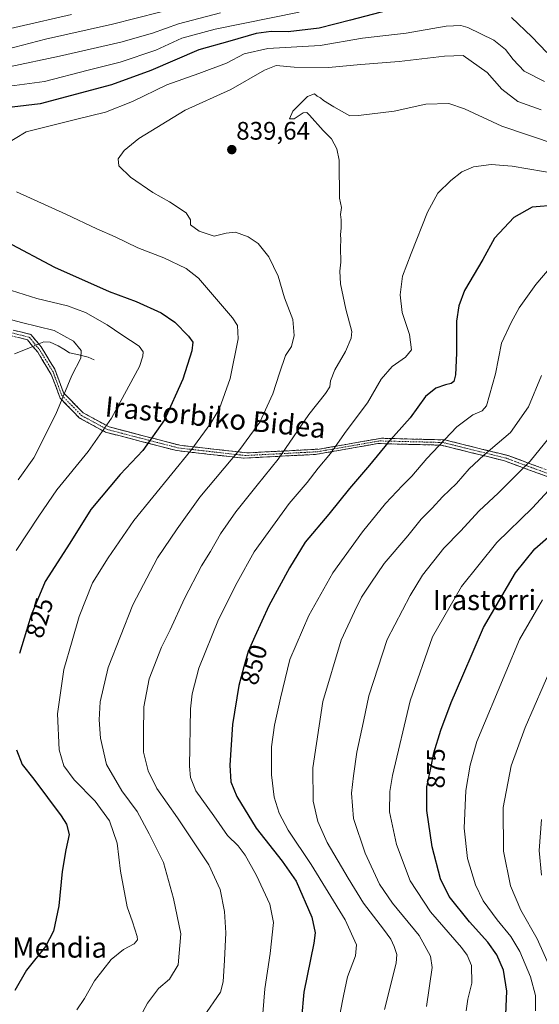
# Model space of a CAD drawing. Units: metres. Extents: x 627098 to 628699, y 4773873 to 4775915.
# Drawn here: x 627478 to 627683, y 4775176 to 4775565 of the extents above; entities that cross this region are included whole.
import ezdxf
from ezdxf.enums import TextEntityAlignment as Align

# ---------------------------------------------------------------- set-up
doc = ezdxf.new("R2010")
doc.units = ezdxf.units.M
doc.header["$MEASUREMENT"] = 0
doc.linetypes.add('TRAZO_Y_PUNTO', pattern=[1, 0.5, -0.25, 0, -0.25])
doc.linetypes.add('TRAZOSX2', pattern=[1.5, 1, -0.5])
for name, color, linetype, lineweight in [('Camino', 19, 'TRAZOSX2', 0), ('Camino Cxs', 19, 'Continuous', 0), ('Camino eje', 19, 'TRAZO_Y_PUNTO', 0), ('Carátula', 7, 'Continuous', 5), ('Corriente natural lineal', 142, 'Continuous', 13), ('Corriente natural lineal oculto', 19, 'TRAZO_Y_PUNTO', 13), ('Curva de nivel maestra', 36, 'Continuous', 30), ('Curva de nivel normal', 36, 'Continuous', 0), ('Punto de cota en terreno', 7, 'Continuous', 0), ('Rótulo de curva de nivel directora', 19, 'Continuous', 0), ('Rótulo de punto de cota en terreno', 19, 'Continuous', 0), ('Texto cartográfico', 19, 'Continuous', 0)]:
    doc.layers.add(name, color=color, linetype=linetype, lineweight=lineweight)
doc.styles.add('Arial', font='txt', dxfattribs={"height": 0.2})

# ---------------------------------------------------------------- blocks, each defined once
blk = doc.blocks.new('*U163')
at = {"layer": 'Curva de nivel normal', "color": 36, "linetype": 'Continuous', "lineweight": 0}
blk.add_polyline3d([(627638.39, 4775175.68, 865), (627640.68, 4775190.98, 865), (627639.99, 4775195.46, 865), (627635.5, 4775203.65, 865), (627625.05, 4775216.42, 865), (627619.83, 4775223.94, 865), (627614.18, 4775236.14, 865), (627609.61, 4775249.92, 865), (627608.75, 4775259.83, 865), (627609.62, 4775266.8, 865), (627610.87, 4775276.02, 865), (627613.46, 4775288.2, 865), (627615.62, 4775298.29, 865), (627622.86, 4775320.65, 865), (627631.92, 4775338.02, 865), (627636.79, 4775346.03, 865), (627645.27, 4775356.7, 865), (627651.84, 4775363.37, 865), (627659.21, 4775371.37, 865), (627666.71, 4775378.37, 865), (627679.45, 4775391.04, 865), (627686.74, 4775400.15, 865)], dxfattribs=at)
blk = doc.blocks.new('*U177')
at = {"layer": 'Curva de nivel normal', "color": 36, "linetype": 'Continuous', "lineweight": 0}
blk.add_polyline3d([(627602.82, 4775165.78, 855), (627605.58, 4775179.85, 855), (627607.18, 4775187.36, 855), (627610.4, 4775195.67, 855), (627610.79, 4775200.02, 855), (627606.31, 4775209.82, 855), (627592.86, 4775231.68, 855), (627583.76, 4775245.28, 855), (627580.13, 4775252.03, 855), (627578.15, 4775258.37, 855), (627577.1, 4775267.07, 855), (627577.18, 4775278.13, 855), (627578.31, 4775286.8, 855), (627580.68, 4775297.36, 855), (627584.41, 4775312.69, 855), (627591.85, 4775330.07, 855), (627601.35, 4775346.86, 855), (627613.1, 4775363.13, 855), (627622.18, 4775374.25, 855), (627628.9, 4775381.43, 855), (627632.65, 4775385.07, 855), (627638.58, 4775392.13, 855), (627650.44, 4775404.59, 855), (627656.76, 4775409.3, 855), (627660.4, 4775410.85, 855), (627662.13, 4775412.86, 855), (627665.74, 4775425.5, 855), (627668.09, 4775437.66, 855), (627671.96, 4775445.81, 855), (627675.07, 4775451.64, 855), (627681.72, 4775460.87, 855), (627692.39, 4775473.26, 855)], dxfattribs=at)
blk = doc.blocks.new('*U182')
at = {"layer": 'Curva de nivel normal', "color": 36, "linetype": 'Continuous', "lineweight": 0}
blk.add_polyline3d([(627621.86, 4775174.43, 860), (627626.44, 4775192.73, 860), (627626.7, 4775196.15, 860), (627625.68, 4775199.3, 860), (627624.32, 4775202.19, 860), (627621.43, 4775206.18, 860), (627613.52, 4775216.38, 860), (627607.43, 4775226.34, 860), (627599.15, 4775240.39, 860), (627595.46, 4775248.68, 860), (627593.66, 4775256.74, 860), (627593.49, 4775269.94, 860), (627597.46, 4775296.1, 860), (627604.71, 4775320.33, 860), (627609.95, 4775331.66, 860), (627612.74, 4775337.34, 860), (627616.38, 4775342.78, 860), (627621.72, 4775350.59, 860), (627631.03, 4775361.59, 860), (627636.35, 4775368.13, 860), (627640.65, 4775372.44, 860), (627644.8, 4775376.93, 860), (627650.23, 4775382.18, 860), (627655.28, 4775387.97, 860), (627661.1, 4775393.37, 860), (627671.64, 4775402.37, 860), (627678.76, 4775412.47, 860), (627683.89, 4775424.92, 860)], dxfattribs=at)
blk = doc.blocks.new('5PATER')
at = {"layer": 'Carátula', "linetype": 'Continuous', "lineweight": 5}
h = blk.add_hatch(color=250, dxfattribs=at)
edge = h.paths.add_edge_path()
edge.add_ellipse((0, 0.01), major_axis=(-1.33, -1.34), ratio=0.999422, start_angle=0, end_angle=360)
blk = doc.blocks.new('*U197')
at = {"layer": 'Camino Cxs', "color": 19, "linetype": 'Continuous', "lineweight": 0}
for points in [[(627474.97, 4775442.77, 811.84), (627478.51, 4775441.92, 812.09), (627482.04, 4775441.06, 812.32), (627484.07, 4775438.6, 811.58), (627486.1, 4775436.13, 811.92), (627487.88, 4775433.2, 812.31), (627489.67, 4775430.28, 813.12), (627491.45, 4775427.35, 813.88), (627493.2, 4775422.71, 814.47), (627494.94, 4775418.06, 815.02), (627497.51, 4775415.42, 815.59), (627500.08, 4775412.78, 816.1), (627502.65, 4775410.14, 816.78), (627506.07, 4775408.28, 818.09), (627509.5, 4775406.43, 819.53), (627512.92, 4775404.57, 820.82), (627517.6, 4775403.36, 821.78), (627522.27, 4775402.14, 822.44), (627526.95, 4775400.93, 823.17), (627531.62, 4775399.72, 824.96), (627536.3, 4775398.5, 826.89), (627540.97, 4775397.29, 828.3), (627545.39, 4775396.79, 829.59), (627549.82, 4775396.29, 830.89), (627554.24, 4775395.79, 832.13), (627558.66, 4775395.29, 833.18), (627563.09, 4775394.79, 834.35), (627567.51, 4775394.29, 835.94), (627572.26, 4775394.54, 837.21), (627577, 4775394.79, 838.28), (627581.75, 4775395.04, 839.6), (627586.49, 4775395.29, 840.71), (627591.24, 4775395.54, 842.02), (627595.98, 4775395.79, 843.84), (627600.9, 4775396.65, 845.18), (627605.83, 4775397.5, 845.75), (627610.75, 4775398.36, 846.53), (627615.68, 4775399.21, 847.39), (627620.6, 4775400.07, 848.64), (627624.77, 4775399.96, 849.79), (627628.95, 4775399.86, 850.94), (627633.12, 4775399.75, 851.97), (627637.29, 4775399.64, 852.83), (627641.47, 4775399.54, 853.92), (627645.64, 4775399.43, 855.22), (627649.82, 4775398.4, 856.21), (627653.99, 4775397.36, 857.27), (627658.17, 4775396.33, 858.44), (627662.34, 4775395.29, 859.57), (627666.52, 4775394.26, 860.89), (627670.69, 4775393.22, 862.23), (627675.05, 4775391.62, 863.63), (627679.41, 4775390.02, 865.1), (627683.77, 4775388.41, 866.69)], [(627686.76, 4775384.71, 868.44), (627682.4, 4775386.32, 866.85), (627678.04, 4775387.92, 865.31), (627673.68, 4775389.53, 863.79), (627669.32, 4775391.13, 862.47), (627665.15, 4775392.17, 861.22), (627660.97, 4775393.2, 859.77), (627656.8, 4775394.24, 858.71), (627652.62, 4775395.27, 857.49), (627648.45, 4775396.31, 856.46), (627644.27, 4775397.34, 855.24), (627640.1, 4775397.45, 854.04), (627635.92, 4775397.55, 852.99), (627631.75, 4775397.66, 852.23), (627627.58, 4775397.77, 851.16), (627623.4, 4775397.87, 850.07), (627619.23, 4775397.98, 848.75), (627614.31, 4775397.12, 847.45), (627609.38, 4775396.27, 846.44), (627604.46, 4775395.41, 845.81), (627599.53, 4775394.56, 845.11), (627594.61, 4775393.7, 843.73), (627589.87, 4775393.45, 842.01), (627585.12, 4775393.2, 840.77), (627580.38, 4775392.95, 839.64), (627575.63, 4775392.7, 838.39), (627570.89, 4775392.45, 837.46), (627566.14, 4775392.2, 836.07), (627561.72, 4775392.7, 834.31), (627557.29, 4775393.2, 833.31), (627552.87, 4775393.7, 832.31), (627548.45, 4775394.2, 830.95), (627544.02, 4775394.7, 829.56), (627539.6, 4775395.2, 828.42), (627534.93, 4775396.41, 826.93), (627530.25, 4775397.63, 824.88), (627525.58, 4775398.84, 823.09), (627520.9, 4775400.05, 822.41), (627516.23, 4775401.27, 821.67), (627511.55, 4775402.48, 820.94), (627508.13, 4775404.34, 819.58), (627504.7, 4775406.19, 818.06), (627501.28, 4775408.05, 816.58), (627498.71, 4775410.69, 816.03), (627496.14, 4775413.33, 815.47), (627493.57, 4775415.97, 814.86), (627491.83, 4775420.62, 814.39), (627490.08, 4775425.26, 813.79), (627488.3, 4775428.19, 813.08), (627486.51, 4775431.11, 812.28), (627484.73, 4775434.04, 811.58), (627482.7, 4775436.51, 811.2), (627480.67, 4775438.97, 811.14), (627477.14, 4775439.83, 811.15)]]:
    blk.add_polyline3d(points, dxfattribs=at)

msp = doc.modelspace()

# ---------------------------------------------------------------- linework, layer by layer
at = {"layer": 'Camino', "color": 19, "linetype": 'TRAZOSX2', "lineweight": 0}
for points in [[(627686.76, 4775384.71), (627669.32, 4775391.13), (627644.27, 4775397.34), (627619.23, 4775397.98), (627594.61, 4775393.7), (627566.14, 4775392.2), (627539.6, 4775395.2), (627511.55, 4775402.48), (627501.28, 4775408.05), (627493.57, 4775415.97), (627490.08, 4775425.26), (627484.73, 4775434.04), (627480.67, 4775438.97), (627473.6, 4775440.68)], [(627474.97, 4775442.77), (627482.04, 4775441.06), (627486.1, 4775436.13), (627491.45, 4775427.35), (627494.94, 4775418.06), (627502.65, 4775410.14), (627512.92, 4775404.57), (627540.97, 4775397.29), (627567.51, 4775394.29), (627595.98, 4775395.79), (627620.6, 4775400.07), (627645.64, 4775399.43), (627670.69, 4775393.22), (627688.13, 4775386.81)]]:
    msp.add_lwpolyline(points, dxfattribs=at)
at = {"layer": 'Camino eje', "color": 19, "linetype": 'TRAZO_Y_PUNTO', "lineweight": 0}
msp.add_lwpolyline([(627474.29, 4775441.73), (627481.36, 4775440.02), (627485.42, 4775435.09), (627490.77, 4775426.31), (627494.26, 4775417.02), (627501.97, 4775409.1), (627512.24, 4775403.53), (627540.29, 4775396.25), (627566.83, 4775393.25), (627595.3, 4775394.75), (627619.92, 4775399.03), (627644.96, 4775398.39), (627670.01, 4775392.18), (627678.73, 4775388.97), (627687.45, 4775385.76)], dxfattribs=at)
at = {"layer": 'Corriente natural lineal', "color": 142, "linetype": 'Continuous', "lineweight": 13}
for points in [[(627507, 4775431, 815.9), (627504.71, 4775432.12, 815.31), (627501.01, 4775432.98, 814.44), (627497.3, 4775433.85, 813.98), (627495.04, 4775435.24, 813.73), (627492.78, 4775436.62, 813.36), (627489.61, 4775437.99, 812.71), (627487.17, 4775438.18, 812.19), (627485.11, 4775437.33, 811.73)], [(627482.8, 4775436.38, 811.21), (627479.17, 4775434.88, 810.73), (627475.53, 4775433.38, 810.25)]]:
    msp.add_polyline3d(points, dxfattribs=at)
at = {"layer": 'Corriente natural lineal oculto', "color": 19, "linetype": 'TRAZO_Y_PUNTO', "lineweight": 13}
msp.add_polyline3d([(627485.11, 4775437.33, 811.73), (627482.8, 4775436.38, 811.21)], dxfattribs=at)
at = {"layer": 'Curva de nivel maestra', "color": 36, "linetype": 'Continuous', "lineweight": 30}
for points in [[(627623.06, 4775569.05, 825), (627608.38, 4775565.22, 825), (627596.05, 4775562.1, 825), (627583.8, 4775560.58, 825), (627577.04, 4775560.74, 825), (627571.13, 4775560, 825), (627560.71, 4775556.87, 825), (627548.38, 4775553.45, 825), (627529.5, 4775545.34, 825), (627513.9, 4775539.66, 825), (627485.72, 4775532.1, 825), (627474.65, 4775530.82, 825)], [(627686.03, 4775552.42, 825), (627680.06, 4775558.57, 825), (627671.97, 4775566.32, 825)], [(627689.89, 4775492.11, 850), (627680.27, 4775491.35, 850), (627672.96, 4775487.27, 850), (627665.3, 4775479.05, 850), (627660.69, 4775470.71, 850), (627653.5, 4775458.38, 850), (627651.24, 4775452.38, 850), (627650.31, 4775446.38, 850), (627650.26, 4775433.64, 850), (627649.94, 4775425.09, 850), (627649.3, 4775422.49, 850), (627648.22, 4775421.64, 850), (627645.98, 4775421.22, 850), (627642.06, 4775419.8, 850), (627638.02, 4775416.56, 850), (627631.92, 4775408.18, 850), (627623.1, 4775398.23, 850), (627615.96, 4775389.49, 850), (627608.03, 4775380.26, 850), (627599.86, 4775370.04, 850), (627590.49, 4775359.04, 850), (627584.31, 4775348.83, 850), (627576.03, 4775333.89, 850), (627570.56, 4775321.82, 850), (627567.91, 4775315.88, 850), (627566.27, 4775309.76, 850), (627564.21, 4775302.37, 850), (627561.72, 4775287.03, 850), (627560.7, 4775270.92, 850), (627561.06, 4775264.35, 850), (627563.42, 4775258.63, 850), (627571.14, 4775246.11, 850), (627581.35, 4775232.98, 850), (627586.86, 4775225.16, 850), (627593.08, 4775210.96, 850), (627594.39, 4775204.7, 850), (627593.85, 4775200.68, 850), (627589.96, 4775181.34, 850), (627588.96, 4775170.96, 850)], [(627472.47, 4775477.7, 825), (627491.32, 4775467.66, 825), (627512.99, 4775458, 825), (627523.71, 4775454.05, 825), (627533.59, 4775449.67, 825), (627538.99, 4775445.96, 825), (627544.3, 4775440.37, 825), (627546.02, 4775438.04, 825), (627545.62, 4775434.66, 825), (627542.1, 4775423.37, 825), (627534.87, 4775407.37, 825), (627526.22, 4775395.19, 825), (627517.3, 4775385.8, 825), (627505.7, 4775371.98, 825), (627497.37, 4775358.7, 825), (627487.7, 4775343.44, 825), (627482.1, 4775330.22, 825), (627477.55, 4775315.07, 825)], [(627669.65, 4775169.46, 875), (627670.22, 4775181.7, 875), (627668.91, 4775190.04, 875), (627666.18, 4775196.02, 875), (627662.62, 4775201.02, 875), (627655.47, 4775209.02, 875), (627647.4, 4775219.02, 875), (627643.93, 4775226.01, 875), (627640.66, 4775238.67, 875), (627638.59, 4775253.01, 875), (627638.61, 4775262.35, 875), (627640.16, 4775269.8, 875), (627641.38, 4775275.78, 875), (627644.06, 4775284.8, 875), (627648.15, 4775295.69, 875), (627652.8, 4775306.36, 875), (627661.01, 4775325.36, 875), (627673.59, 4775346.98, 875), (627681.22, 4775356.35, 875), (627691.72, 4775365.42, 875)], [(627476.38, 4775277.03, 825), (627478.6, 4775271.15, 825), (627483.16, 4775265.39, 825), (627493.93, 4775250.92, 825), (627496.04, 4775247.59, 825), (627497.2, 4775243.54, 825), (627495.86, 4775237.5, 825), (627494.42, 4775228.91, 825), (627493.1, 4775215.35, 825), (627491, 4775205.35, 825), (627487.76, 4775199.35, 825), (627480.33, 4775190.02, 825), (627475.69, 4775181.94, 825)]]:
    msp.add_polyline3d(points, dxfattribs=at)
at = {"layer": 'Curva de nivel normal', "color": 36, "linetype": 'Continuous', "lineweight": 0}
for points in [[(627342.02, 4775566.28, 810), (627358.05, 4775563.77, 810), (627385.02, 4775558.04, 810), (627394.81, 4775556.8, 810), (627400.63, 4775554.72, 810), (627410.07, 4775552.91, 810), (627434.78, 4775550.47, 810), (627451.43, 4775550.41, 810), (627469.49, 4775553.03, 810), (627487.8, 4775557.7, 810), (627514.27, 4775563.64, 810), (627542.35, 4775570.73, 810)], [(627369.42, 4775570.61, 805), (627389.74, 4775564.21, 805), (627398.22, 4775562.36, 805), (627403.06, 4775560.76, 805), (627412.48, 4775558.85, 805), (627434.48, 4775556.51, 805), (627448.97, 4775556.88, 805), (627456.62, 4775558, 805), (627498.04, 4775567.42, 805)], [(627588.1, 4775568.36, 820), (627554.91, 4775561.68, 820), (627541.76, 4775558.07, 820), (627531.38, 4775553.36, 820), (627517.37, 4775548.59, 820), (627504.72, 4775545.48, 820), (627487.4, 4775541.04, 820), (627471.64, 4775538.9, 820)], [(627473.41, 4775546.82, 815), (627493.36, 4775551.04, 815), (627517.58, 4775556.52, 815), (627530.16, 4775560.03, 815), (627540.38, 4775563.72, 815), (627557.02, 4775568.06, 815)], [(627685.06, 4775541, 830), (627677.06, 4775545.12, 830), (627672.71, 4775549.65, 830), (627669.72, 4775553.62, 830), (627665, 4775557.33, 830), (627654.78, 4775562.29, 830), (627652.05, 4775563.06, 830), (627646.22, 4775562.82, 830), (627630.39, 4775560.11, 830), (627613.07, 4775558.07, 830), (627596.45, 4775555.17, 830), (627575.73, 4775554.08, 830), (627566.38, 4775551.85, 830), (627559.38, 4775548.25, 830), (627548.38, 4775544.1, 830), (627535.82, 4775539.69, 830), (627522.16, 4775533.13, 830), (627511.48, 4775528.89, 830), (627499.61, 4775526, 830), (627480.19, 4775521.08, 830), (627471.42, 4775515.82, 830)], [(627683.7, 4775529.79, 835), (627674.5, 4775533.15, 835), (627668.26, 4775537.94, 835), (627662.39, 4775544.52, 835), (627652.94, 4775551.28, 835), (627645.56, 4775550.94, 835), (627627.64, 4775548.95, 835), (627612.41, 4775547.76, 835), (627599.64, 4775546.58, 835), (627586.05, 4775546.64, 835), (627579.05, 4775547.34, 835), (627574.38, 4775545.5, 835), (627561.05, 4775537.81, 835), (627543.05, 4775529.71, 835), (627524.68, 4775518.5, 835), (627518.92, 4775513.74, 835), (627516.53, 4775510.5, 835), (627516.8, 4775507.71, 835), (627521.46, 4775503.15, 835), (627530.25, 4775497.2, 835), (627536.88, 4775493.52, 835), (627543.36, 4775489.1, 835), (627545.18, 4775486.41, 835), (627545.15, 4775484.32, 835), (627548.56, 4775481.9, 835), (627554.52, 4775479.86, 835), (627559.2, 4775481.11, 835), (627562.9, 4775481.42, 835), (627567.92, 4775479.68, 835), (627571.84, 4775477.05, 835), (627576.12, 4775471.79, 835), (627579.75, 4775464.08, 835), (627582.26, 4775455.59, 835), (627585.62, 4775446.95, 835), (627586.14, 4775440.62, 835), (627585.04, 4775436.34, 835), (627582.68, 4775432.7, 835), (627580.33, 4775425.78, 835), (627577.73, 4775417.58, 835), (627572.52, 4775406.48, 835), (627564.61, 4775395.6, 835), (627548.79, 4775376.84, 835), (627539.79, 4775364.36, 835), (627532.03, 4775352.87, 835), (627522.35, 4775334.32, 835), (627512.64, 4775309.48, 835), (627509.37, 4775295.92, 835), (627509.02, 4775288.87, 835), (627509.48, 4775281.58, 835), (627511.94, 4775271.16, 835), (627518.01, 4775260.87, 835), (627524, 4775252.63, 835), (627528.82, 4775243.84, 835), (627534.48, 4775232.44, 835), (627538.35, 4775218.35, 835), (627541.25, 4775204.32, 835), (627540.26, 4775192.02, 835), (627536.82, 4775186.47, 835), (627532.48, 4775182.69, 835), (627528.14, 4775176.93, 835), (627523.28, 4775167.87, 835)], [(627689.72, 4775516.04, 840), (627668.23, 4775523.3, 840), (627653.4, 4775530.22, 840), (627647.24, 4775532.24, 840), (627638.22, 4775532.02, 840), (627625.69, 4775529.33, 840), (627611.57, 4775527.57, 840), (627608.18, 4775527.49, 840), (627601.8, 4775530.95, 840), (627597.76, 4775533.43, 840), (627596.5, 4775534.51, 840), (627595.22, 4775535.23, 840), (627594.16, 4775536.17, 840), (627591.36, 4775535.06, 840), (627585.59, 4775529.32, 840), (627584.29, 4775526.3, 840), (627586.06, 4775526.22, 840), (627589.69, 4775528.66, 840), (627591.17, 4775528.75, 840), (627592.21, 4775527.7, 840), (627597.58, 4775521.58, 840), (627600.83, 4775518.34, 840), (627603.02, 4775514.45, 840), (627603.86, 4775509.94, 840), (627603.85, 4775504.27, 840), (627604.06, 4775499.94, 840), (627603.99, 4775494.85, 840), (627604.76, 4775491.22, 840), (627604.4, 4775488.4, 840), (627604.64, 4775486.31, 840), (627604.74, 4775483.09, 840), (627604.45, 4775480.53, 840), (627604.62, 4775478.64, 840), (627604.48, 4775475.48, 840), (627604.59, 4775469.64, 840), (627604.18, 4775466.12, 840), (627604.38, 4775461.05, 840), (627606.5, 4775451.01, 840), (627608.92, 4775442.24, 840), (627608.61, 4775439.59, 840), (627606.38, 4775434.34, 840), (627602.22, 4775427.04, 840), (627600.42, 4775422.7, 840), (627600.18, 4775420.37, 840), (627598.49, 4775417.7, 840), (627591.93, 4775409.5, 840), (627579.83, 4775391.88, 840), (627571.43, 4775381.5, 840), (627563.04, 4775371.04, 840), (627557.01, 4775362.37, 840), (627552.98, 4775355.28, 840), (627549.43, 4775349.74, 840), (627542.71, 4775336.82, 840), (627537.05, 4775324.41, 840), (627533.66, 4775317.53, 840), (627528.82, 4775305.02, 840), (627526.67, 4775294, 840), (627526.5, 4775283.55, 840), (627526.51, 4775276.07, 840), (627528.41, 4775268.68, 840), (627531.88, 4775261.7, 840), (627539.97, 4775250.16, 840), (627552.36, 4775231.58, 840), (627556.8, 4775221.8, 840), (627558.55, 4775213.11, 840), (627559.08, 4775204.71, 840), (627558.57, 4775193.87, 840), (627558.05, 4775185.35, 840), (627556.99, 4775181.28, 840), (627550.22, 4775171.61, 840)], [(627690.94, 4775504.33, 845), (627672.36, 4775507.55, 845), (627664.06, 4775508.24, 845), (627657.06, 4775507.24, 845), (627652.39, 4775505.3, 845), (627648.06, 4775501.94, 845), (627642.96, 4775496.87, 845), (627638.87, 4775489.42, 845), (627632.4, 4775473.05, 845), (627628.88, 4775464.05, 845), (627627.96, 4775456.71, 845), (627628.79, 4775449.71, 845), (627631.72, 4775441.04, 845), (627632.5, 4775435.04, 845), (627630.16, 4775432.06, 845), (627624.86, 4775428.48, 845), (627620.52, 4775423.4, 845), (627615.04, 4775414.04, 845), (627606.62, 4775402.87, 845), (627600.49, 4775394.04, 845), (627595.66, 4775388.2, 845), (627591.25, 4775382.6, 845), (627584.12, 4775374.29, 845), (627570.35, 4775355.23, 845), (627563.62, 4775343.16, 845), (627556.21, 4775328.49, 845), (627548.41, 4775309.26, 845), (627545.72, 4775299.15, 845), (627545.08, 4775293.19, 845), (627544.75, 4775270.62, 845), (627545.1, 4775266.11, 845), (627547.24, 4775260.76, 845), (627554.33, 4775250.95, 845), (627559.76, 4775243.12, 845), (627563.93, 4775239.06, 845), (627566.75, 4775235.38, 845), (627571.28, 4775227.33, 845), (627576.45, 4775216.02, 845), (627577.97, 4775208.78, 845), (627576.65, 4775196.62, 845), (627574.5, 4775182.64, 845), (627573.66, 4775172.89, 845)], [(627476.37, 4775497.44, 830), (627495.78, 4775488.62, 830), (627508.13, 4775482.8, 830), (627515.28, 4775479.67, 830), (627524.29, 4775475.31, 830), (627534.62, 4775471.38, 830), (627543.37, 4775467.1, 830), (627548.31, 4775463.31, 830), (627561.73, 4775447.68, 830), (627563.69, 4775444.6, 830), (627564.03, 4775439.38, 830), (627560.87, 4775423.74, 830), (627556.63, 4775411.83, 830), (627553.21, 4775406.07, 830), (627545.25, 4775395.18, 830), (627522.69, 4775367.62, 830), (627512.56, 4775352.84, 830), (627506.42, 4775343.03, 830), (627501.08, 4775329.69, 830), (627498.31, 4775320.03, 830), (627495.08, 4775308.69, 830), (627492.54, 4775291.16, 830), (627493.22, 4775276.98, 830), (627495.06, 4775270.72, 830), (627499.19, 4775265.17, 830), (627507.44, 4775256.76, 830), (627513.07, 4775249.01, 830), (627516.13, 4775240.18, 830), (627517.43, 4775229.02, 830), (627520.07, 4775214.97, 830), (627522.16, 4775209.08, 830), (627524.1, 4775203.28, 830), (627524.16, 4775201.96, 830), (627522.92, 4775200.34, 830), (627518.58, 4775198.15, 830), (627513.7, 4775194.15, 830), (627507.17, 4775185.82, 830), (627503.18, 4775178.84, 830), (627500.22, 4775174.34, 830)], [(627474.41, 4775458.42, 820), (627484.34, 4775455.29, 820), (627496.55, 4775452.32, 820), (627503.59, 4775449.71, 820), (627512.18, 4775444.86, 820), (627518.03, 4775440.91, 820), (627524.88, 4775436.5, 820), (627526.38, 4775434.27, 820), (627526.32, 4775432.54, 820), (627524.93, 4775428.42, 820), (627513.94, 4775407.95, 820), (627504.7, 4775394.81, 820), (627492.32, 4775379.67, 820), (627485.14, 4775369.27, 820), (627476.16, 4775355.77, 820)], [(627476.96, 4775383.66, 815), (627483.22, 4775392.28, 815), (627491.94, 4775409.64, 815), (627498.26, 4775424.88, 815), (627501.76, 4775431.77, 815), (627501.85, 4775434.71, 815), (627498.9, 4775438.46, 815), (627491.26, 4775442.67, 815), (627478.36, 4775445.77, 815), (627470.96, 4775447.71, 815)], [(627654.14, 4775173.98, 870), (627654.71, 4775178.51, 870), (627656.32, 4775184.88, 870), (627656.24, 4775191.86, 870), (627654.55, 4775195.88, 870), (627652.25, 4775198.88, 870), (627639.96, 4775213.02, 870), (627631.94, 4775225.3, 870), (627626.61, 4775239.67, 870), (627623.79, 4775252.55, 870), (627623.89, 4775260.61, 870), (627624.93, 4775266.83, 870), (627632, 4775296.36, 870), (627640.84, 4775321.59, 870), (627652.29, 4775341.52, 870), (627666.3, 4775358.89, 870), (627680.33, 4775372.61, 870), (627693.07, 4775386.37, 870)], [(627681.54, 4775173.92, 880), (627681.58, 4775180.02, 880), (627679.53, 4775187.34, 880), (627675.3, 4775197.4, 880), (627671.8, 4775203.34, 880), (627666.34, 4775209.92, 880), (627660.82, 4775217.38, 880), (627657.78, 4775223.62, 880), (627654.7, 4775234.05, 880), (627653.37, 4775246.08, 880), (627653.98, 4775260.95, 880), (627655.68, 4775270.97, 880), (627658.3, 4775280.36, 880), (627669.77, 4775307.74, 880), (627675.23, 4775320.54, 880), (627684.29, 4775336.24, 880)], [(627687.72, 4775189.93, 885), (627682.17, 4775202.37, 885), (627675.66, 4775213.69, 885), (627671.7, 4775223.35, 885), (627668.83, 4775237.02, 885), (627668.73, 4775254.26, 885), (627671.86, 4775270.68, 885), (627677.41, 4775285.88, 885), (627688.17, 4775310.27, 885)], [(627683.86, 4775227.49, 890), (627683, 4775237.3, 890), (627683.86, 4775249.48, 890)]]:
    msp.add_polyline3d(points, dxfattribs=at)

# ---------------------------------------------------------------- block references
at = {"layer": 'Camino Cxs', "color": 19, "linetype": 'Continuous', "lineweight": 0}
msp.add_blockref('*U197', (0, 0), dxfattribs=at)
at = {"layer": 'Curva de nivel normal', "color": 36, "linetype": 'Continuous', "lineweight": 0}
for name in ['*U177', '*U182', '*U163']:
    msp.add_blockref(name, (0, 0), dxfattribs=at)
at = {"layer": 'Punto de cota en terreno', "linetype": 'Continuous', "lineweight": 0}
msp.add_blockref('5PATER', (627561.45, 4775514.07, 839.64), dxfattribs=at)

# ---------------------------------------------------------------- texts
at = {"layer": 'Rótulo de curva de nivel directora', "color": 19, "linetype": 'Continuous', "lineweight": 0, "style": 'Arial'}
for s, rotation, p in [('825', 73.2835, (627485.46, 4775329.15)), ('850', 74.4238, (627570.17, 4775310.63)), ('875', 89.8772, (627642.15, 4775269.67))]:
    msp.add_text(s, height=7, rotation=rotation, dxfattribs=at).set_placement(p, align=Align.MIDDLE_CENTER)
at = {"layer": 'Rótulo de punto de cota en terreno', "color": 19, "linetype": 'Continuous', "lineweight": 0, "style": 'Arial'}
msp.add_text('839,64', height=7, dxfattribs=at).set_placement((627563.21, 4775515.83), align=Align.BOTTOM_LEFT)
at = {"layer": 'Texto cartográfico', "color": 19, "linetype": 'Continuous', "lineweight": 0, "style": 'Arial'}
msp.add_text('Irastorbiko Bidea', height=8, rotation=-5.7277, dxfattribs=at).set_placement((627555, 4775408.35), align=Align.MIDDLE_CENTER)
for s, p in [('Irastorri', (627661.34, 4775336.2)), ('Urruskako Mendia', (627465.71, 4775198.92))]:
    msp.add_text(s, height=8, dxfattribs=at).set_placement(p, align=Align.MIDDLE_CENTER)

doc.saveas('drawing.dxf')
